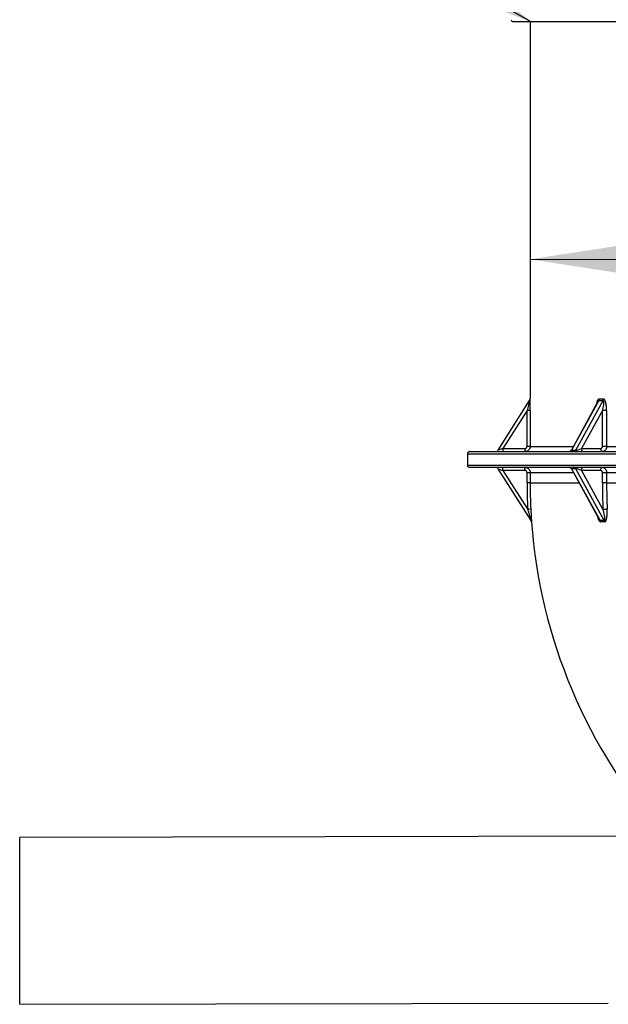
# Model space of a CAD drawing. Units: millimetres. Extents: x -237 to 420, y 0 to 328.
# Drawn here: x 61 to 84, y 88 to 126 of the extents above; entities that cross this region are included whole.
import ezdxf

# ---------------------------------------------------------------- set-up
doc = ezdxf.new("R2010")
doc.units = ezdxf.units.MM
doc.styles.add('SLDTEXTSTYLE0', font='TXT', dxfattribs={"width": 0.75})
doc.dimstyles.new('SLDDIMSTYLE0', dxfattribs={"dimtxt": 3.5, "dimasz": 3.302, "dimexe": 0, "dimexo": 0.0625, "dimgap": 0.875, "dimtad": 1, "dimlfac": 25, "dimrnd": 1e-09, "dimzin": 12, "dimdsep": 46, "dimtxsty": 'SLDTEXTSTYLE0', "dimsah": 1, "dimcen": 0.09, "dimadec": 0, "dimazin": 3, "dimtfac": 1, "dimtofl": 0, "dimtmove": 0, "dimatfit": 3, "dimfxl": 0, "dimfrac": 2, "dimtolj": 1, "dimtzin": 12, "dimarcsym": 0})
doc.dimstyles.new('SLDDIMSTYLE3', dxfattribs={"dimtxt": 0.18, "dimasz": 3.302, "dimexe": 0, "dimexo": 0.0625, "dimgap": 0, "dimtad": 0, "dimtih": 1, "dimtoh": 1, "dimdec": 0, "dimrnd": 1e-09, "dimzin": 0, "dimdsep": 46, "dimtxsty": 'Standard', "dimsah": 1, "dimcen": 0.09, "dimadec": 0, "dimazin": 0, "dimtfac": 3.302, "dimtdec": 0, "dimtofl": 0, "dimtmove": 0, "dimatfit": 3, "dimfxl": 0, "dimfrac": 2, "dimtolj": 1, "dimtzin": 0, "dimarcsym": 0})

# ---------------------------------------------------------------- blocks, each defined once
blk = doc.blocks.new('_D_4')
at = {"color": 7, "linetype": 'Continuous', "lineweight": 0}
blk.add_line((81.016, 116.983), (121.816, 116.983), dxfattribs=at)
at = {"color": 7, "linetype": 'Continuous', "lineweight": 18}
for points in [[(81.016, 116.983), (84.318, 116.475), (84.318, 117.491)], [(121.816, 116.983), (118.514, 117.491), (118.514, 116.475)]]:
    blk.add_solid(points, dxfattribs=at)
at = {"color": 7, "linetype": 'Continuous', "lineweight": 18, "char_height": 3.5, "attachment_point": 1, "style": 'SLDTEXTSTYLE0'}
for s, insert in [('%%c', (91.761, 121.495)), ('1020', (97.039, 121.549))]:
    blk.add_mtext(s, dxfattribs=dict(at, insert=insert))

msp = doc.modelspace()

# ---------------------------------------------------------------- linework, layer by layer
at = {"color": 7, "linetype": 'Continuous', "lineweight": 25}
for p, q in [((122.45555, 126.09331), (80.37555, 126.09331)), ((81.01555, 126.09331), (81.01555, 111.6299)), ((79.79422, 109.66668), (80.99755, 111.56668)), ((81.01555, 111.6299), (81.01617, 111.63089)), ((83.61843, 111.52883), (82.60064, 109.67318)), ((83.65304, 111.56668), (82.61093, 109.66668)), ((82.77093, 109.66668), (83.81304, 111.56668)), ((80.89945, 111.18751), (79.97693, 109.73089)), ((81.01943, 111.18751), (80.89945, 111.18751)), ((80.89945, 109.81089), (80.89945, 111.18751)), ((81.01943, 111.18751), (81.01943, 109.81089)), ((83.78809, 111.18751), (82.98916, 109.73089)), ((83.78809, 109.81089), (83.78809, 111.18751)), ((83.95082, 111.18751), (83.78809, 111.18751)), ((83.95082, 111.18751), (83.95082, 109.81089)), ((78.61555, 109.53089), (78.61555, 109.09089)), ((78.61555, 109.53089), (101.41555, 109.53089)), ((78.69555, 109.61089), (101.41555, 109.61089)), ((79.97693, 109.73089), (79.79422, 109.66668)), ((79.97693, 109.73089), (79.97693, 109.61089)), ((79.97693, 109.73089), (80.81943, 109.73089)), ((80.81943, 109.73089), (80.81943, 109.61089)), ((81.01943, 109.81089), (80.89945, 109.81089)), ((81.01943, 109.81089), (82.67617, 109.81089)), ((82.61093, 109.66668), (82.77093, 109.66668)), ((82.98916, 109.73089), (83.71879, 109.73089)), ((83.95082, 109.81089), (83.78809, 109.81089)), ((83.95082, 109.81089), (90.45713, 109.81089)), ((78.61555, 109.09089), (101.41555, 109.09089)), ((78.69555, 109.01089), (101.41555, 109.01089)), ((79.79422, 108.9551), (79.97693, 108.89089)), ((81.05301, 106.96754), (79.79422, 108.9551)), ((79.97693, 108.89089), (79.97693, 109.01089)), ((80.81943, 108.89089), (79.97693, 108.89089)), ((79.97693, 108.89089), (80.92464, 107.3945)), ((80.81943, 108.89089), (80.81943, 109.01089)), ((80.89945, 108.81089), (81.01943, 108.81089)), ((80.89945, 108.41089), (80.89945, 108.81089)), ((81.01943, 108.81089), (81.01943, 108.41089)), ((81.01943, 108.81089), (82.67617, 108.81089)), ((82.60064, 108.9486), (83.66241, 107.01276)), ((82.77093, 108.9551), (82.61093, 108.9551)), ((82.61093, 108.9551), (83.70107, 106.96754)), ((83.86107, 106.96754), (82.77093, 108.9551)), ((83.71879, 108.89089), (82.98916, 108.89089)), ((82.98916, 108.89089), (83.8099, 107.3945)), ((83.78809, 108.41089), (83.78809, 108.81089)), ((83.78809, 108.81089), (83.95082, 108.81089)), ((83.95082, 108.81089), (83.95082, 108.41089)), ((83.95082, 108.81089), (90.45713, 108.81089)), ((81.01943, 108.41089), (80.89945, 108.41089)), ((81.01943, 108.41089), (82.89556, 108.41089)), ((83.95082, 108.41089), (83.78809, 108.41089)), ((83.95082, 108.41089), (90.5838, 108.41089)), ((81.04447, 107.40044), (80.92464, 107.3945)), ((81.0713, 106.91215), (81.0706, 106.91326)), ((81.07129, 106.91345), (81.0713, 106.91215)), ((86.163, 94.86425), (61.45247, 94.82112)), ((61.46364, 88.42113), (61.45247, 94.82112)), ((61.46364, 88.42113), (84.01555, 88.46049))]:
    msp.add_line(p, q, dxfattribs=at)
at = {"color": 7, "linetype": 'Continuous', "lineweight": 25, "flags": 128}
for points in [[(82.98916, 109.73089), (82.99031, 109.70748), (82.99372, 109.68497), (82.99927, 109.66422), (83.00673, 109.64604), (83.01582, 109.63111), (83.0262, 109.62002), (83.03745, 109.6132), (83.04916, 109.61089)], [(83.71879, 109.73089), (83.71994, 109.70748), (83.72336, 109.68497), (83.7289, 109.66422), (83.73636, 109.64604), (83.74546, 109.63111), (83.75583, 109.62002), (83.76708, 109.6132), (83.77879, 109.61089)], [(82.98916, 108.89089), (82.99031, 108.9143), (82.99372, 108.93681), (82.99927, 108.95756), (83.00673, 108.97574), (83.01582, 108.99067), (83.0262, 109.00176), (83.03745, 109.00858), (83.04916, 109.01089)], [(83.71879, 108.89089), (83.71994, 108.9143), (83.72336, 108.93681), (83.7289, 108.95756), (83.73636, 108.97574), (83.74546, 108.99067), (83.75583, 109.00176), (83.76708, 109.00858), (83.77879, 109.01089)]]:
    msp.add_lwpolyline(points, dxfattribs=at)
at = {"color": 7, "linetype": 'Continuous', "lineweight": 25}
for centre, radius, start, end in [((80.37555, 126.17331), 0.08, 181.312982, 270), ((80.89555, 111.6299), 0.12, 327.652557, 0.448694), ((80.89619, 111.63088), 0.11998, 327.652567, 339.446379), ((80.89619, 111.63088), 0.11998, 339.446467, 0.005666), ((83.53569, 111.63125), 0.13394, 331.178534, 359.843739), ((83.69496, 111.62949), 0.13375, 331.993401, 0.599721), ((78.69555, 109.53089), 0.08, 90, 180), ((79.69284, 109.73089), 0.12, 270, 327.652557), ((82.49543, 109.73089), 0.12, 270, 332.443002), ((82.52019, 109.71249), 0.10165, 271.658459, 333.21279), ((82.68019, 109.71249), 0.10165, 271.658459, 333.21279), ((78.69555, 109.09089), 0.08, 180, 270), ((79.69284, 108.89089), 0.12, 32.347443, 90), ((82.49543, 108.89089), 0.12, 28.258944, 90), ((82.52019, 108.90929), 0.10165, 26.78721, 88.341541), ((82.68019, 108.90929), 0.10165, 26.78721, 88.341541), ((101.41555, 108.41089), 20.5161, 180, 182.839666), ((101.41555, 108.41089), 20.39612, 180, 182.839666), ((107.47152, 108.41083), 23.68344, 179.999851, 182.459498), ((107.49576, 108.41083), 23.54494, 179.999851, 182.459498), ((84.02363, 103.77467), 3.62613, 90.807806, 93.379049), ((80.95092, 106.90445), 0.12, 4.210064, 32.347443), ((80.95165, 106.90335), 0.11997, 4.206546, 32.347267), ((101.41555, 108.41089), 20.4, 184.210064, 221.610646), ((83.78107, 104.10475), 2.86391, 88.399298, 91.600702), ((83.58451, 106.90312), 0.13318, 3.887925, 28.928266), ((83.79691, 104.0661), 2.84716, 88.399298, 91.600702), ((83.74388, 106.90518), 0.13275, 3.008786, 28.018089)]:
    msp.add_arc(centre, radius, start, end, dxfattribs=at)
for centre, major_axis, ratio, start_param, end_param in [((101.50335, 143.9657), (19.03502, 32.07925), 0.23891153, 3.27462097, 3.29021567), ((101.41555, 144.0299), (18.91378, 32.08514), 0.23823748, 3.27332074, 3.28891544), ((82.76916, 109.73089), (0.16907, 0.06096), 0.11927178, 3.01373415, 3.46106212), ((82.92916, 109.73089), (0.16907, 0.06096), 0.11927178, 3.46106212, 5.03185844), ((82.76916, 108.89089), (0.16907, -0.06096), 0.11927178, 2.82212319, 3.27584181), ((82.92916, 108.89089), (0.16907, -0.06096), 0.11927178, 1.25132686, 2.82212319)]:
    msp.add_ellipse(centre, major_axis=major_axis, ratio=ratio, start_param=start_param, end_param=end_param, dxfattribs=at)
for points, knots in [([(80.99755, 111.56668), (80.99762, 111.5668), (80.99748, 111.56608), (80.99682, 111.56322), (80.99631, 111.56111), (80.99447, 111.55365), (80.99287, 111.54726), (80.98937, 111.53339), (80.9875, 111.52601), (80.98361, 111.51075), (80.98159, 111.50285), (80.97539, 111.47869), (80.97115, 111.46219), (80.96252, 111.42877), (80.95813, 111.41183), (80.94483, 111.36058), (80.93586, 111.32617), (80.91776, 111.25704), (80.90862, 111.22227), (80.89945, 111.18751)], [0, 0, 0, 0, 0.03125, 0.03125, 0.0625, 0.0625, 0.125, 0.125, 0.1875, 0.1875, 0.25, 0.25, 0.375, 0.375, 0.5, 0.5, 0.75, 0.75, 1, 1, 1, 1]), ([(81.01943, 111.18751), (81.01943, 111.21042), (81.01941, 111.23331), (81.01934, 111.27868), (81.01928, 111.3012), (81.01914, 111.34588), (81.01905, 111.36805), (81.01883, 111.41197), (81.0187, 111.43387), (81.01841, 111.4763), (81.01824, 111.49684), (81.01797, 111.5263), (81.01787, 111.53589), (81.01767, 111.5545), (81.01757, 111.56344), (81.01736, 111.58019), (81.01725, 111.58803), (81.01702, 111.60237), (81.01691, 111.60886), (81.01668, 111.61956), (81.01657, 111.62388), (81.01636, 111.6296), (81.01626, 111.63103), (81.01617, 111.63089)], [0, 0, 0, 0, 0.125, 0.125, 0.25, 0.25, 0.375, 0.375, 0.5, 0.5, 0.625, 0.625, 0.6875, 0.6875, 0.75, 0.75, 0.8125, 0.8125, 0.875, 0.875, 0.9375, 0.9375, 1, 1, 1, 1]), ([(83.57683, 111.45298), (83.58097, 111.47412), (83.59097, 111.52523), (83.61351, 111.58381), (83.64133, 111.62203), (83.65954, 111.63094), (83.66898, 111.63089), (83.66964, 111.63089)], [0, 0, 0, 0, 0.24784099, 0.59902153, 0.7915765, 0.98551717, 1, 1, 1, 1]), ([(83.6187, 111.52869), (83.61925, 111.52991), (83.62429, 111.54109), (83.6336, 111.55386), (83.6447, 111.56454), (83.65022, 111.56673), (83.65272, 111.56669), (83.65304, 111.56668)], [0, 0, 0, 0, 0.060383466, 0.553713653, 0.776134995, 0.970639723, 1, 1, 1, 1]), ([(83.81304, 111.56668), (83.8154, 111.5668), (83.8175, 111.56608), (83.82126, 111.56322), (83.82285, 111.56111), (83.82688, 111.55365), (83.82861, 111.54726), (83.83113, 111.53339), (83.83187, 111.52601), (83.83279, 111.51075), (83.83295, 111.50285), (83.83284, 111.47869), (83.83197, 111.46219), (83.82936, 111.42877), (83.82758, 111.41183), (83.82128, 111.36058), (83.81583, 111.32617), (83.80322, 111.25704), (83.79603, 111.22227), (83.78809, 111.18751)], [0, 0, 0, 0, 0.03125, 0.03125, 0.0625, 0.0625, 0.125, 0.125, 0.1875, 0.1875, 0.25, 0.25, 0.375, 0.375, 0.5, 0.5, 0.75, 0.75, 1, 1, 1, 1]), ([(83.95082, 111.18751), (83.95082, 111.21042), (83.95034, 111.23331), (83.9484, 111.27868), (83.94695, 111.3012), (83.94301, 111.34588), (83.94053, 111.36805), (83.93435, 111.41197), (83.93064, 111.43387), (83.92183, 111.4763), (83.91677, 111.49684), (83.90783, 111.5263), (83.90462, 111.53589), (83.89766, 111.5545), (83.89393, 111.56344), (83.88596, 111.58019), (83.88171, 111.58803), (83.87253, 111.60237), (83.86758, 111.60886), (83.85722, 111.61956), (83.85168, 111.62388), (83.84036, 111.6296), (83.83459, 111.63103), (83.8287, 111.63089)], [0, 0, 0, 0, 0.125, 0.125, 0.25, 0.25, 0.375, 0.375, 0.5, 0.5, 0.625, 0.625, 0.6875, 0.6875, 0.75, 0.75, 0.8125, 0.8125, 0.875, 0.875, 0.9375, 0.9375, 1, 1, 1, 1]), ([(81.01943, 109.81089), (81.01943, 109.79768), (81.01813, 109.7847), (81.01433, 109.76554), (81.01274, 109.75921), (81.00894, 109.74665), (81.00671, 109.74041), (80.99919, 109.72225), (80.99305, 109.71077), (80.97855, 109.68903), (80.97012, 109.67874), (80.95168, 109.66029), (80.94162, 109.65201), (80.91978, 109.63739), (80.90815, 109.63117), (80.88411, 109.62119), (80.87153, 109.61735), (80.8457, 109.61218), (80.83264, 109.61089), (80.81943, 109.61089)], [0, 0, 0, 0, 0.125, 0.125, 0.1875, 0.1875, 0.25, 0.25, 0.375, 0.375, 0.5, 0.5, 0.625, 0.625, 0.75, 0.75, 0.875, 0.875, 1, 1, 1, 1]), ([(80.81943, 109.73089), (80.83, 109.73089), (80.8405, 109.73301), (80.85974, 109.741), (80.86865, 109.74696), (80.87972, 109.75803), (80.88309, 109.76214), (80.8889, 109.77084), (80.89135, 109.77543), (80.89536, 109.78512), (80.8969, 109.79019), (80.89893, 109.80041), (80.89945, 109.80561), (80.89945, 109.81089)], [0, 0, 0, 0, 0.25, 0.25, 0.5, 0.5, 0.625, 0.625, 0.75, 0.75, 0.875, 0.875, 1, 1, 1, 1]), ([(83.71879, 109.73089), (83.72794, 109.73089), (83.73703, 109.73301), (83.75369, 109.741), (83.76142, 109.74696), (83.771, 109.75803), (83.77392, 109.76214), (83.77895, 109.77084), (83.78107, 109.77543), (83.78455, 109.78512), (83.78588, 109.79019), (83.78764, 109.80041), (83.78809, 109.80561), (83.78809, 109.81089)], [0, 0, 0, 0, 0.25, 0.25, 0.5, 0.5, 0.625, 0.625, 0.75, 0.75, 0.875, 0.875, 1, 1, 1, 1]), ([(83.95082, 109.81089), (83.95082, 109.79768), (83.9497, 109.7847), (83.94643, 109.76554), (83.94507, 109.75921), (83.9418, 109.74665), (83.93988, 109.74041), (83.93341, 109.72225), (83.92813, 109.71077), (83.91566, 109.68903), (83.9084, 109.67874), (83.89255, 109.66029), (83.8839, 109.65201), (83.86511, 109.63739), (83.8551, 109.63117), (83.83442, 109.62119), (83.82361, 109.61735), (83.80138, 109.61218), (83.79015, 109.61089), (83.77879, 109.61089)], [0, 0, 0, 0, 0.125, 0.125, 0.1875, 0.1875, 0.25, 0.25, 0.375, 0.375, 0.5, 0.5, 0.625, 0.625, 0.75, 0.75, 0.875, 0.875, 1, 1, 1, 1]), ([(80.81943, 109.01089), (80.83264, 109.01089), (80.84562, 109.00959), (80.86478, 109.00579), (80.87111, 109.00421), (80.88367, 109.00041), (80.88991, 108.99817), (80.90807, 108.99065), (80.91955, 108.98452), (80.94128, 108.97002), (80.95157, 108.96158), (80.97002, 108.94315), (80.9783, 108.93309), (80.99292, 108.91125), (80.99914, 108.89961), (81.00913, 108.87557), (81.01297, 108.863), (81.01813, 108.83716), (81.01943, 108.8241), (81.01943, 108.81089)], [0, 0, 0, 0, 0.125, 0.125, 0.1875, 0.1875, 0.25, 0.25, 0.375, 0.375, 0.5, 0.5, 0.625, 0.625, 0.75, 0.75, 0.875, 0.875, 1, 1, 1, 1]), ([(80.89945, 108.81089), (80.89945, 108.82146), (80.89733, 108.83195), (80.88933, 108.85119), (80.88337, 108.86011), (80.8723, 108.87117), (80.86818, 108.87454), (80.85949, 108.88034), (80.85489, 108.8828), (80.84521, 108.88681), (80.84013, 108.88834), (80.82991, 108.89037), (80.82472, 108.89089), (80.81943, 108.89089)], [0, 0, 0, 0, 0.25, 0.25, 0.5, 0.5, 0.625, 0.625, 0.75, 0.75, 0.875, 0.875, 1, 1, 1, 1]), ([(83.78809, 108.81089), (83.78809, 108.82146), (83.78625, 108.83195), (83.77933, 108.85119), (83.77416, 108.86011), (83.76457, 108.87117), (83.76101, 108.87454), (83.75348, 108.88034), (83.7495, 108.8828), (83.74111, 108.88681), (83.73671, 108.88834), (83.72786, 108.89037), (83.72336, 108.89089), (83.71879, 108.89089)], [0, 0, 0, 0, 0.25, 0.25, 0.5, 0.5, 0.625, 0.625, 0.75, 0.75, 0.875, 0.875, 1, 1, 1, 1]), ([(83.77879, 109.01089), (83.79015, 109.01089), (83.80132, 109.00959), (83.8178, 109.00579), (83.82325, 109.00421), (83.83405, 109.00041), (83.83942, 108.99817), (83.85503, 108.99065), (83.86491, 108.98452), (83.8836, 108.97002), (83.89246, 108.96158), (83.90832, 108.94315), (83.91544, 108.93309), (83.92802, 108.91125), (83.93337, 108.89961), (83.94196, 108.87557), (83.94526, 108.863), (83.9497, 108.83716), (83.95082, 108.8241), (83.95082, 108.81089)], [0, 0, 0, 0, 0.125, 0.125, 0.1875, 0.1875, 0.25, 0.25, 0.375, 0.375, 0.5, 0.5, 0.625, 0.625, 0.75, 0.75, 0.875, 0.875, 1, 1, 1, 1]), ([(80.92464, 107.3945), (80.93609, 107.35595), (80.94755, 107.31755), (80.97048, 107.24105), (80.98194, 107.20295), (80.99911, 107.14611), (81.00484, 107.12717), (81.01617, 107.08978), (81.02178, 107.0713), (81.03002, 107.04413), (81.03274, 107.03517), (81.03809, 107.01753), (81.0407, 107.00893), (81.04564, 106.9926), (81.048, 106.98476), (81.05085, 106.97521), (81.05167, 106.97243), (81.0528, 106.96849), (81.0531, 106.96739), (81.05301, 106.96754)], [0, 0, 0, 0, 0.25, 0.25, 0.5, 0.5, 0.625, 0.625, 0.75, 0.75, 0.8125, 0.8125, 0.875, 0.875, 0.9375, 0.9375, 0.96875, 0.96875, 1, 1, 1, 1]), ([(81.04447, 107.40044), (81.04517, 107.38642), (81.04806, 107.32858), (81.05343, 107.22726), (81.05953, 107.11914), (81.06443, 107.03561), (81.06769, 106.98074), (81.0701, 106.93958), (81.07135, 106.9166), (81.0713, 106.91423), (81.07129, 106.91345)], [0, 0, 0, 0, 0.072825445, 0.300383955, 0.527494718, 0.650848509, 0.773753945, 0.86427074, 0.955526849, 1, 1, 1, 1]), ([(83.8099, 107.3945), (83.81982, 107.35595), (83.82901, 107.31755), (83.84582, 107.24105), (83.85346, 107.20295), (83.86323, 107.14611), (83.86621, 107.12717), (83.87131, 107.08978), (83.87344, 107.0713), (83.87554, 107.04413), (83.87606, 107.03517), (83.87652, 107.01753), (83.87647, 107.00893), (83.87535, 106.9926), (83.8743, 106.98476), (83.87101, 106.97521), (83.86962, 106.97243), (83.86597, 106.96849), (83.8637, 106.96739), (83.86107, 106.96754)], [0, 0, 0, 0, 0.25, 0.25, 0.5, 0.5, 0.625, 0.625, 0.75, 0.75, 0.8125, 0.8125, 0.875, 0.875, 0.9375, 0.9375, 0.96875, 0.96875, 1, 1, 1, 1]), ([(83.87645, 106.91215), (83.8828, 106.91197), (83.88891, 106.91387), (83.90054, 106.92129), (83.90583, 106.92664), (83.91564, 106.93975), (83.92015, 106.94756), (83.92829, 106.9645), (83.93199, 106.97374), (83.94203, 107.00277), (83.94734, 107.02357), (83.9563, 107.06693), (83.95993, 107.08963), (83.96585, 107.13591), (83.96812, 107.15932), (83.9716, 107.20655), (83.9728, 107.23037), (83.97426, 107.27839), (83.97453, 107.30258), (83.97418, 107.35132), (83.97356, 107.3759), (83.97251, 107.40044)], [0, 0, 0, 0, 0.0625, 0.0625, 0.125, 0.125, 0.1875, 0.1875, 0.25, 0.25, 0.375, 0.375, 0.5, 0.5, 0.625, 0.625, 0.75, 0.75, 0.875, 0.875, 1, 1, 1, 1]), ([(83.71738, 106.91215), (83.71057, 106.91345), (83.69542, 106.91635), (83.6693, 106.94627), (83.64464, 106.99714), (83.62594, 107.05214), (83.61783, 107.08708), (83.61502, 107.09917)], [0, 0, 0, 0, 0.14560449, 0.32364702, 0.60110118, 0.86201581, 1, 1, 1, 1]), ([(83.66319, 107.01318), (83.6664, 107.00671), (83.67411, 106.99118), (83.68543, 106.97643), (83.69523, 106.96849), (83.69892, 106.96789), (83.70107, 106.96754)], [0, 0, 0, 0, 0.297400148, 0.714070594, 0.833396822, 1, 1, 1, 1])]:
    msp.add_open_spline(points, degree=3, knots=knots, dxfattribs=at)

# ---------------------------------------------------------------- dimensions: what is measured, and where the dimension line sits
at = {"color": 7, "linetype": 'Continuous', "lineweight": 18}
dim = msp.add_linear_dim(base=(121.81555, 116.98339), p1=(81.01555, 111.6299), p2=(121.81555, 111.6299), text='%%c<>', dimstyle='SLDDIMSTYLE0', dxfattribs=at)
dim.commit()
dim.dimension.update_dxf_attribs({"geometry": '_D_4', "text_midpoint": (99.57216, 116.98339), "dimtype": 160})

# ---------------------------------------------------------------- leaders
at = {"color": 7, "linetype": 'Continuous', "lineweight": 0}
msp.add_leader([(81.06126, 126.09331), (63.57578, 135.94286)], dimstyle='SLDDIMSTYLE3', dxfattribs=at)

doc.saveas('drawing.dxf')
